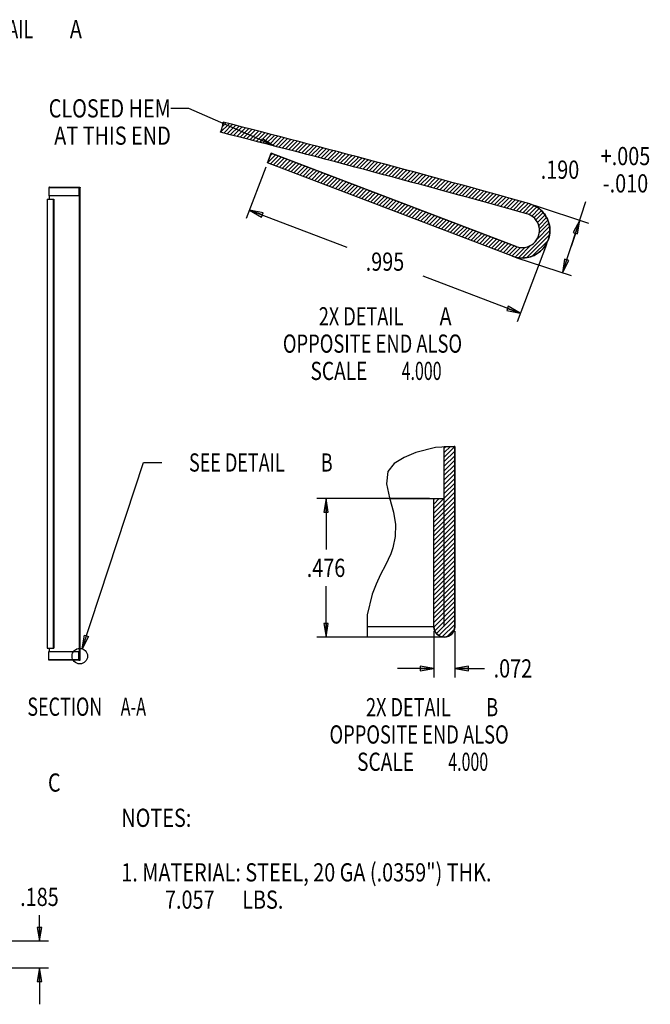
# Model space of a CAD drawing. Extents: x 0.9 to 20.9, y 0.6 to 16.5.
# Drawn here: x 12.2 to 20.9, y 2.2 to 15.8 of the extents above; entities that cross this region are included whole.
import ezdxf
from ezdxf.enums import TextEntityAlignment as Align

# ---------------------------------------------------------------- set-up
doc = ezdxf.new("R2010")
doc.units = 0
doc.header["$LTSCALE"] = 1.21
doc.header["$MEASUREMENT"] = 0
doc.layers.get('0').update_dxf_attribs({"linetype": 'CONTINUOUS'})
doc.styles.get("Standard").update_dxf_attribs({"font": 'txt', "width": 0.8})
doc.styles.add('TEXTSTYLE_4', font='txt', dxfattribs={"width": 0.8})
doc.dimstyles.new('DIMSTYLE_1', dxfattribs={"dimtxt": 0.25, "dimasz": 0.1875, "dimexe": 0.18, "dimexo": 0.0625, "dimgap": 0.09, "dimtad": 0, "dimtih": 1, "dimtoh": 1, "dimdec": 3, "dimlfac": 0.25, "dimzin": 4, "dimdsep": 46, "dimtxsty": 'Standard', "dimblk": 'CLOSED', "dimblk1": 'CLOSED', "dimblk2": 'CLOSED', "dimcen": 0.09, "dimadec": 0, "dimazin": 0, "dimtol": 1, "dimtp": 0.005, "dimtm": 0.01, "dimtfac": 1, "dimtdec": 3, "dimtofl": 0, "dimtmove": 0, "dimatfit": 3, "dimldrblk": 'CLOSED', "dimfxl": 1, "dimtolj": 1, "dimtzin": 4, "dimarcsym": 0})
doc.dimstyles.new('DIMSTYLE_2', dxfattribs={"dimtxt": 0.25, "dimasz": 0.1875, "dimexe": 0.18, "dimexo": 0.0625, "dimgap": 0.09, "dimtad": 0, "dimtih": 1, "dimtoh": 1, "dimdec": 3, "dimlfac": 0.25, "dimzin": 4, "dimdsep": 46, "dimtxsty": 'Standard', "dimblk": 'CLOSED', "dimblk1": 'CLOSED', "dimblk2": 'CLOSED', "dimcen": 0.09, "dimadec": 0, "dimazin": 0, "dimtp": 0.001, "dimtm": 0.001, "dimtfac": 1, "dimtdec": 3, "dimtofl": 0, "dimtmove": 0, "dimatfit": 3, "dimldrblk": 'CLOSED', "dimfxl": 1, "dimtolj": 1, "dimtzin": 4, "dimarcsym": 0})
doc.dimstyles.new('DIMSTYLE_3', dxfattribs={"dimtxt": 0.25, "dimasz": 0.1875, "dimexe": 0.18, "dimexo": 0.0625, "dimgap": 0.09, "dimtad": 0, "dimtih": 1, "dimtoh": 1, "dimdec": 3, "dimlfac": 0.5, "dimzin": 4, "dimdsep": 46, "dimtxsty": 'Standard', "dimblk": 'CLOSED', "dimblk1": 'CLOSED', "dimblk2": 'CLOSED', "dimcen": 0.09, "dimadec": 0, "dimazin": 0, "dimtp": 0.001, "dimtm": 0.001, "dimtfac": 1, "dimtdec": 3, "dimtofl": 0, "dimtmove": 0, "dimatfit": 3, "dimldrblk": 'CLOSED', "dimfxl": 1, "dimtolj": 1, "dimtzin": 4, "dimarcsym": 0})
doc.dimstyles.get("Standard").update_dxf_attribs({"dimtxt": 0.25, "dimasz": 0.1875, "dimexe": 0.18, "dimexo": 0.0625, "dimgap": 0.09, "dimtad": 0, "dimtih": 1, "dimtoh": 1, "dimdec": 3, "dimzin": 4, "dimdsep": 46, "dimtxsty": 'Standard', "dimblk": 'CLOSED', "dimblk1": 'CLOSED', "dimblk2": 'CLOSED', "dimcen": 0.09, "dimadec": 0, "dimazin": 0, "dimtol": 1, "dimtp": 0.001, "dimtm": 0.001, "dimtfac": 1, "dimtdec": 3, "dimtofl": 0, "dimtmove": 0, "dimatfit": 3, "dimldrblk": 'CLOSED', "dimfxl": 1, "dimtolj": 1, "dimtzin": 4, "dimarcsym": 0})
pattern_1 = [(45, (0, 0), (-0.03131023, 0.03131023), [])]

# ---------------------------------------------------------------- blocks, each defined once
blk = doc.blocks.new('_CLOSED')
at = {"color": 0, "linetype": 'ByBlock'}
for p, q in [((0, 0), (-1, 0.167)), ((-1, 0.167), (-1, -0.167)), ((-1, -0.167), (0, 0)), ((-1, 0), (0, 0))]:
    blk.add_line(p, q, dxfattribs=at)
blk = doc.blocks.new('*D1')
at = {"color": 2, "linetype": 'Continuous'}
for p, q in [((19.765, 12.652), (19.969, 13.27)), ((19.256, 13.219), (20.003, 12.973)), ((19.884, 13.012), (19.765, 12.652)), ((19.646, 12.291), (19.765, 12.652)), ((19.018, 12.498), (19.765, 12.252))]:
    blk.add_line(p, q, dxfattribs=at)
at = {"color": 2, "linetype": 'Continuous', "xscale": 0.1875, "yscale": 0.1875, "zscale": 0.1875}
for p, rotation in [((19.884, 13.012), 71.7556689629), ((19.646, 12.291), 251.7556689629)]:
    blk.add_blockref('_CLOSED', p, dxfattribs=dict(at, rotation=rotation))
at = {"color": 2, "linetype": 'Continuous', "width": 0.8}
for s, p in [('+.005', (20.513, 13.77)), ('.190', (19.613, 13.583)), ('-.010', (20.513, 13.395))]:
    blk.add_text(s, height=0.25, dxfattribs=at).set_placement(p, align=Align.CENTER)
blk = doc.blocks.new('*D2')
at = {"color": 2, "linetype": 'Continuous'}
for p, q in [((15.572, 13.742), (15.303, 13.036)), ((15.348, 13.152), (16.683, 12.644)), ((19.427, 12.679), (19.023, 11.618)), ((19.067, 11.735), (17.733, 12.244))]:
    blk.add_line(p, q, dxfattribs=at)
at = {"color": 2, "linetype": 'Continuous', "xscale": 0.1875, "yscale": 0.1875, "zscale": 0.1875}
for p, rotation in [((15.348, 13.152), 159.1404348661), ((19.067, 11.735), 339.1404348661)]:
    blk.add_blockref('_CLOSED', p, dxfattribs=dict(at, rotation=rotation))
at = {"color": 2, "linetype": 'Continuous', "width": 0.8}
blk.add_text('.995', height=0.25, dxfattribs=at).set_placement((17.208, 12.319), align=Align.CENTER)
blk = doc.blocks.new('*D3')
at = {"color": 2, "linetype": 'Continuous'}
for p, q in [((17.818, 9.188), (16.273, 9.188)), ((16.398, 9.188), (16.398, 8.486)), ((16.398, 7.284), (16.398, 7.986)), ((17.961, 7.284), (16.273, 7.284))]:
    blk.add_line(p, q, dxfattribs=at)
at = {"color": 2, "linetype": 'Continuous', "xscale": 0.1875, "yscale": 0.1875, "zscale": 0.1875}
for p, rotation in [((16.398, 9.188), 90), ((16.398, 7.284), 270)]:
    blk.add_blockref('_CLOSED', p, dxfattribs=dict(at, rotation=rotation))
at = {"color": 2, "linetype": 'Continuous', "width": 0.8}
blk.add_text('.476', height=0.25, dxfattribs=at).set_placement((16.398, 8.111), align=Align.CENTER)
blk = doc.blocks.new('*D4')
at = {"color": 2, "linetype": 'Continuous'}
for p, q in [((17.88, 7.365), (17.88, 6.729)), ((18.167, 7.365), (18.167, 6.729)), ((17.88, 6.854), (17.38, 6.854)), ((18.167, 6.854), (18.576, 6.854))]:
    blk.add_line(p, q, dxfattribs=at)
at = {"color": 2, "linetype": 'Continuous', "xscale": 0.1875, "yscale": 0.1875, "zscale": 0.1875}
blk.add_blockref('_CLOSED', (17.88, 6.854), dxfattribs=at)
at = {"color": 2, "linetype": 'Continuous', "xscale": 0.1875, "yscale": 0.1875, "zscale": 0.1875, "rotation": 180}
blk.add_blockref('_CLOSED', (18.167, 6.854), dxfattribs=at)
at = {"color": 2, "linetype": 'Continuous', "width": 0.8}
blk.add_text('.072', height=0.25, dxfattribs=at).set_placement((18.701, 6.729))
blk = doc.blocks.new('*D5')
at = {"color": 2, "linetype": 'Continuous'}
for p, q in [((12.46, 3.108), (12.46, 3.464)), ((11.299, 3.108), (12.585, 3.108)), ((11.561, 2.738), (12.585, 2.738)), ((12.46, 2.738), (12.46, 2.238))]:
    blk.add_line(p, q, dxfattribs=at)
at = {"color": 2, "linetype": 'Continuous', "xscale": 0.1875, "yscale": 0.1875, "zscale": 0.1875}
for p, rotation in [((12.46, 3.108), 270), ((12.46, 2.738), 90)]:
    blk.add_blockref('_CLOSED', p, dxfattribs=dict(at, rotation=rotation))
at = {"color": 2, "linetype": 'Continuous', "width": 0.8}
blk.add_text('.185', height=0.25, dxfattribs=at).set_placement((12.46, 3.589), align=Align.CENTER)

msp = doc.modelspace()

# ---------------------------------------------------------------- hatches: boundary and pattern name
at = {"linetype": 'Continuous'}
h = msp.add_hatch(dxfattribs=at)
h.set_pattern_fill('B', color=2, scale=0.039556, angle=45, style=0, pattern_type=0)
h.set_pattern_definition([(45, (0, 0), (-0.02797012, 0.02797012), [])])
edge = h.paths.add_edge_path()
edge.add_line((15.59457, 13.79997), (15.64571, 13.93416))
edge.add_line((15.64571, 13.93416), (19.01008, 12.65215))
edge.add_spline(control_points=[(19.01008, 12.65215), (19.03476, 12.64297), (19.08404, 12.63275), (19.16142, 12.64202), (19.2312, 12.67531), (19.28696, 12.72907), (19.32271, 12.79775), (19.33481, 12.87422), (19.32194, 12.9506), (19.28564, 13.01886), (19.22894, 13.07233), (19.18324, 13.09342), (19.15794, 13.10072)], knot_values=[0, 0, 0, 0, 0.1, 0.2, 0.3, 0.4, 0.5, 0.6, 0.7, 0.8, 0.9, 1, 1, 1, 1], degree=3, periodic=0)
edge.add_arc((-27.48268, -153.63451), 173.13574, 74.3721708, 75.8139772)
edge.add_spline(control_points=[(14.94785, 14.22148), (14.95645, 14.24244), (14.9713, 14.28652), (14.98144, 14.33487), (14.98533, 14.36012)], knot_values=[0, 0, 0, 0, 0.5, 1, 1, 1, 1], degree=3, periodic=0)
edge.add_arc((-27.48276, -153.63482), 173.27966, 74.3721712, 75.8131963)
edge.add_spline(control_points=[(19.19663, 13.23901), (19.23342, 13.22847), (19.30077, 13.19854), (19.38667, 13.12435), (19.4468, 13.02897), (19.47689, 12.92013), (19.47411, 12.80728), (19.43876, 12.70006), (19.37389, 12.60767), (19.28498, 12.53805), (19.17992, 12.49713), (19.06673, 12.48857), (18.99478, 12.50455), (18.95894, 12.51796)], knot_values=[0, 0, 0, 0, 0.09090909, 0.18181818, 0.27272727, 0.36363636, 0.45454545, 0.54545455, 0.63636364, 0.72727273, 0.81818182, 0.90909091, 1, 1, 1, 1], degree=3, periodic=0)
edge.add_line((18.95894, 12.51796), (15.59457, 13.79997))
h = msp.add_hatch(dxfattribs=at)
h.set_pattern_fill('A', color=2, scale=0.044279, angle=45, style=0, pattern_type=0)
h.set_pattern_definition(pattern_1)
edge = h.paths.add_edge_path()
edge.add_line((13.01942, 6.97489), (13.01942, 13.45694))
edge.add_spline(control_points=[(13.00147, 6.97489), (13.00147, 6.95694), (13.01942, 6.95694), (13.01942, 6.97489)], knot_values=[0, 0, 0, 0, 1, 1, 1, 1], weights=[1, 0.33333333, 0.33333333, 1], degree=3, periodic=0)
edge.add_line((13.00147, 6.97489), (13.00147, 7.08489))
edge.add_line((13.01045, 7.08489), (13.00147, 7.08489))
edge.add_line((13.01045, 6.97489), (13.01045, 7.08489))
edge.add_line((13.01045, 6.97489), (13.01045, 13.45694))
edge.add_line((13.01045, 13.45694), (13.01045, 13.34694))
edge.add_line((13.01045, 13.34694), (13.00147, 13.34694))
edge.add_line((13.00147, 13.45694), (13.00147, 13.34694))
edge.add_spline(control_points=[(13.00147, 13.45694), (13.00147, 13.47489), (13.01942, 13.47489), (13.01942, 13.45694)], knot_values=[0, 0, 0, 0, 1, 1, 1, 1], weights=[1, 0.33333333, 0.33333333, 1], degree=3, periodic=0)
h = msp.add_hatch(dxfattribs=at)
h.set_pattern_fill('A', color=2, scale=0.044279, angle=45, style=0, pattern_type=0)
h.set_pattern_definition(pattern_1)
edge = h.paths.add_edge_path()
edge.add_line((17.88015, 9.1877), (18.02375, 9.1877))
edge.add_line((18.02375, 9.1877), (18.02375, 9.90276))
edge.add_spline(control_points=[(18.02375, 9.90276), (18.04711, 9.90419), (18.09439, 9.90565), (18.14284, 9.90427), (18.16735, 9.90287)], knot_values=[0, 0, 0, 0, 0.5, 1, 1, 1, 1], degree=3, periodic=0)
edge.add_line((18.16735, 9.90287), (18.16735, 7.4277))
edge.add_spline(control_points=[(18.16735, 7.4277), (18.16718, 7.41035), (18.16154, 7.37788), (18.13599, 7.33343), (18.09703, 7.30081), (18.0492, 7.28338), (17.99831, 7.28338), (17.95047, 7.30081), (17.91151, 7.33343), (17.88596, 7.37788), (17.88033, 7.41035), (17.88015, 7.4277)], knot_values=[0, 0, 0, 0, 0.11111111, 0.22222222, 0.33333333, 0.44444444, 0.55555556, 0.66666667, 0.77777778, 0.88888889, 1, 1, 1, 1], degree=3, periodic=0)
edge.add_line((17.88015, 7.4277), (17.88015, 9.1877))

# ---------------------------------------------------------------- linework, layer by layer
at = {"color": 7, "linetype": 'Continuous'}
for p, q in [((14.98539, 14.35754), (14.95773, 14.24685)), ((14.98578, 14.35995), (14.98539, 14.35754)), ((14.95773, 14.24685), (14.94784, 14.22143)), ((15.59457, 13.79997), (15.64571, 13.93416)), ((15.64571, 13.93416), (15.59457, 13.79997)), ((15.64571, 13.93416), (19.01008, 12.65215)), ((19.01008, 12.65215), (15.64571, 13.93416)), ((18.95894, 12.51796), (15.59457, 13.79997)), ((18.95894, 12.51796), (15.59457, 13.79997)), ((12.58836, 13.45694), (12.58836, 13.34694)), ((12.59699, 13.46592), (13.01045, 13.46592)), ((13.00147, 13.45694), (13.00147, 13.34694)), ((13.00147, 13.45694), (13.00147, 13.34694)), ((13.01045, 6.97489), (13.01045, 13.45694)), ((13.01045, 13.45694), (13.01045, 13.34694)), ((13.01045, 6.97489), (13.01045, 13.45694)), ((13.01942, 6.97489), (13.01942, 13.45694)), ((13.01942, 6.97489), (13.01942, 13.45694)), ((12.5655, 13.30069), (12.5655, 7.13114)), ((12.5655, 13.30069), (12.65612, 13.30069)), ((13.01045, 13.34694), (12.58836, 13.34694)), ((12.59699, 13.30069), (12.59699, 13.34694)), ((12.64774, 13.30069), (12.64774, 7.13114)), ((12.65612, 13.30069), (12.65612, 7.13114)), ((13.01045, 13.34694), (13.00147, 13.34694)), ((17.90251, 9.8888), (17.63422, 9.81956)), ((18.16111, 9.90318), (17.90251, 9.8888)), ((18.02375, 9.1877), (18.02375, 9.90276)), ((18.02375, 7.4277), (18.02375, 9.89554)), ((18.16735, 9.90193), (18.16111, 9.90318)), ((18.16735, 9.90287), (18.16735, 7.4277)), ((18.16735, 7.4277), (18.16735, 9.90193)), ((17.47305, 9.7541), (17.33543, 9.66817)), ((17.63422, 9.81956), (17.47305, 9.7541)), ((17.33543, 9.66817), (17.24755, 9.55798)), ((17.24755, 9.55798), (17.22911, 9.39128)), ((17.22911, 9.39128), (17.272, 9.20009)), ((17.272, 9.20009), (17.32716, 9.00072)), ((17.27543, 9.1877), (18.02375, 9.1877)), ((17.88015, 9.1877), (18.02375, 9.1877)), ((17.88015, 7.4277), (17.88015, 9.1877)), ((17.88015, 7.4277), (17.88015, 9.1877)), ((17.32716, 9.00072), (17.35218, 8.83169)), ((17.35218, 8.83169), (17.34865, 8.66871)), ((17.34865, 8.66871), (17.31579, 8.51169)), ((17.2866, 8.43065), (17.25159, 8.3511)), ((17.31579, 8.51169), (17.2866, 8.43065)), ((17.21343, 8.27287), (17.14807, 8.14297)), ((17.25159, 8.3511), (17.21343, 8.27287)), ((17.14807, 8.14297), (17.0859, 8.0118)), ((17.0859, 8.0118), (17.03147, 7.87482)), ((17.03147, 7.87482), (16.9636, 7.58911)), ((16.9636, 7.58911), (16.96368, 7.29771)), ((16.96368, 7.29771), (16.96834, 7.2841)), ((18.02375, 7.2841), (16.96834, 7.2841)), ((12.5655, 7.13114), (12.65612, 7.13114)), ((12.58836, 7.08489), (13.01045, 7.08489)), ((12.58836, 6.97489), (12.58836, 7.08489)), ((12.59699, 7.08489), (12.59699, 7.13114)), ((13.00147, 6.97489), (13.00147, 7.08489)), ((13.01045, 7.08489), (13.00147, 7.08489)), ((13.00147, 6.97489), (13.00147, 7.08489)), ((13.01045, 6.97489), (13.01045, 7.08489)), ((13.01045, 6.96592), (12.59699, 6.96592))]:
    msp.add_line(p, q, dxfattribs=at)
at = {"color": 9, "linetype": 'Continuous'}
for p, q in [((13.00147, 13.45694), (12.58836, 13.45694)), ((12.56708, 13.30069), (12.56708, 7.13114)), ((16.96364, 7.4277), (17.88015, 7.4277)), ((12.58836, 6.97489), (13.00147, 6.97489))]:
    msp.add_line(p, q, dxfattribs=at)
at = {"color": 2, "linetype": 'Continuous'}
msp.add_circle((13.01446, 7.02289), 0.10682, dxfattribs=at)
at = {"color": 7, "linetype": 'Continuous'}
for centre, radius, start, end in [((-27.48276, -153.63482), 173.27966, 74.3721712, 75.8131963), ((-27.42189, -153.40299), 173.04, 74.3709031, 75.8137625), ((-27.48268, -153.63451), 173.13574, 74.3721708, 75.8139772), ((-27.42189, -153.40299), 172.8964, 74.3709031, 75.8147027), ((13.01045, 13.45694), 0.00898, 0, 180), ((19.09425, 12.87306), 0.38, 249.140435, 74.370903), ((19.09425, 12.87306), 0.2364, 249.140435, 74.370903), ((18.02375, 7.4277), 0.1436, 180, 360), ((13.01045, 6.97489), 0.00898, 180, 360)]:
    msp.add_arc(centre, radius, start, end, dxfattribs=at)
for points, start_tangent, end_tangent in [([(14.94785, 14.22148), (14.97012, 14.28759), (14.98533, 14.36012)], (0.37963411, 0.92513671), (0.15225068, 0.98834191)), ([(12.59699, 13.46592), (12.59369, 13.46524), (12.59089, 13.46329), (12.58902, 13.46038), (12.58836, 13.45694)], (-1, 0), (0, -1)), ([(13.00147, 13.45694), (13.00148, 13.45723), (13.00149, 13.45752), (13.00152, 13.45782), (13.00155, 13.45814), (13.0016, 13.45845), (13.00166, 13.45878), (13.00174, 13.45912), (13.00183, 13.45946), (13.00194, 13.4598), (13.00207, 13.46016), (13.00222, 13.46052), (13.00238, 13.46088), (13.00257, 13.46124), (13.00278, 13.4616), (13.00301, 13.46197), (13.00327, 13.46233), (13.00355, 13.46269), (13.00386, 13.46304), (13.00419, 13.46338), (13.00437, 13.46354), (13.00455, 13.46371), (13.00474, 13.46387), (13.00493, 13.46402), (13.00513, 13.46417), (13.00534, 13.46432), (13.00555, 13.46446), (13.00577, 13.4646), (13.006, 13.46474), (13.00623, 13.46486), (13.00646, 13.46498), (13.0067, 13.4651), (13.00695, 13.46521), (13.0072, 13.46531), (13.00745, 13.4654), (13.00771, 13.46549), (13.00797, 13.46557), (13.00824, 13.46564), (13.00851, 13.46571), (13.00878, 13.46576), (13.00906, 13.46581), (13.00933, 13.46585), (13.00961, 13.46588), (13.00989, 13.4659), (13.01017, 13.46591), (13.01045, 13.46592), (13.01073, 13.46591), (13.01101, 13.4659), (13.01129, 13.46588), (13.01157, 13.46585), (13.01184, 13.46581), (13.01212, 13.46576), (13.01239, 13.46571), (13.01266, 13.46564), (13.01292, 13.46557), (13.01319, 13.46549), (13.01345, 13.4654), (13.0137, 13.46531), (13.01395, 13.46521), (13.0142, 13.4651), (13.01444, 13.46498), (13.01467, 13.46486), (13.0149, 13.46474), (13.01513, 13.4646), (13.01535, 13.46446), (13.01556, 13.46432), (13.01577, 13.46417), (13.01597, 13.46402), (13.01616, 13.46387), (13.01635, 13.46371), (13.01653, 13.46354), (13.01671, 13.46338), (13.01704, 13.46304), (13.01735, 13.46269), (13.01763, 13.46233), (13.01789, 13.46197), (13.01812, 13.4616), (13.01833, 13.46124), (13.01852, 13.46088), (13.01868, 13.46052), (13.01883, 13.46016), (13.01896, 13.4598), (13.01907, 13.45946), (13.01916, 13.45912), (13.01923, 13.45878), (13.0193, 13.45845), (13.01935, 13.45814), (13.01938, 13.45782), (13.01941, 13.45752), (13.01942, 13.45723), (13.01942, 13.45694)], (0, 1), (0, -1)), ([(19.19663, 13.23901), (19.29825, 13.19366), (19.38238, 13.12082), (19.44179, 13.02673), (19.47141, 12.91946), (19.46868, 12.80821), (19.43384, 12.70253), (19.36988, 12.61147), (19.28228, 12.54284), (19.17856, 12.50253), (19.06761, 12.49399), (18.95894, 12.51796)], (0.96136853, -0.27526452), (-0.93660565, 0.3503853)), ([(19.01008, 12.65215), (19.08462, 12.63685), (19.16015, 12.64603), (19.22886, 12.67872), (19.28363, 12.73155), (19.31877, 12.79905), (19.33065, 12.87421), (19.31804, 12.94925), (19.28224, 13.01639), (19.22697, 13.06869), (19.15794, 13.10072)], (0.9372856, -0.34856234), (-0.96083114, 0.27713448)), ([(18.02375, 9.90276), (18.09468, 9.90494), (18.16735, 9.90287)], (0.99811567, 0.06136054), (0.99837512, -0.05698344)), ([(18.16735, 7.4277), (18.15869, 7.37859), (18.13375, 7.3354), (18.09555, 7.30334), (18.04869, 7.28629), (17.99882, 7.28629), (17.95195, 7.30334), (17.91375, 7.3354), (17.88881, 7.37859), (17.88015, 7.4277)], (-0.01002849, -0.99994971), (-0.01002849, 0.99994971)), ([(12.59699, 6.96592), (12.59369, 6.9666), (12.59089, 6.96855), (12.58902, 6.97146), (12.58836, 6.97489)], (-1, 0), (0, 1)), ([(13.00147, 6.97489), (13.00148, 6.97461), (13.00149, 6.97432), (13.00152, 6.97401), (13.00155, 6.9737), (13.0016, 6.97338), (13.00166, 6.97306), (13.00174, 6.97272), (13.00183, 6.97238), (13.00194, 6.97203), (13.00207, 6.97168), (13.00222, 6.97132), (13.00238, 6.97096), (13.00257, 6.9706), (13.00278, 6.97023), (13.00301, 6.96987), (13.00327, 6.96951), (13.00355, 6.96915), (13.00386, 6.9688), (13.00419, 6.96846), (13.00437, 6.9683), (13.00455, 6.96813), (13.00474, 6.96797), (13.00493, 6.96782), (13.00513, 6.96766), (13.00534, 6.96752), (13.00555, 6.96737), (13.00577, 6.96723), (13.006, 6.9671), (13.00623, 6.96697), (13.00646, 6.96685), (13.0067, 6.96674), (13.00695, 6.96663), (13.0072, 6.96653), (13.00745, 6.96643), (13.00771, 6.96635), (13.00797, 6.96627), (13.00824, 6.9662), (13.00851, 6.96613), (13.00878, 6.96608), (13.00906, 6.96603), (13.00933, 6.96599), (13.00961, 6.96596), (13.00989, 6.96594), (13.01017, 6.96592), (13.01045, 6.96592), (13.01073, 6.96592), (13.01101, 6.96594), (13.01129, 6.96596), (13.01157, 6.96599), (13.01184, 6.96603), (13.01212, 6.96608), (13.01239, 6.96613), (13.01266, 6.9662), (13.01292, 6.96627), (13.01319, 6.96635), (13.01345, 6.96643), (13.0137, 6.96653), (13.01395, 6.96663), (13.0142, 6.96674), (13.01444, 6.96685), (13.01467, 6.96697), (13.0149, 6.9671), (13.01513, 6.96723), (13.01535, 6.96737), (13.01556, 6.96752), (13.01577, 6.96766), (13.01597, 6.96782), (13.01616, 6.96797), (13.01635, 6.96813), (13.01653, 6.9683), (13.01671, 6.96846), (13.01704, 6.9688), (13.01735, 6.96915), (13.01763, 6.96951), (13.01789, 6.96987), (13.01812, 6.97023), (13.01833, 6.9706), (13.01852, 6.97096), (13.01868, 6.97132), (13.01883, 6.97168), (13.01896, 6.97203), (13.01907, 6.97238), (13.01916, 6.97272), (13.01923, 6.97306), (13.0193, 6.97338), (13.01935, 6.9737), (13.01938, 6.97401), (13.01941, 6.97432), (13.01942, 6.97461), (13.01942, 6.97489)], (0, -1), (0, 1))]:
    msp.add_spline(points, degree=3, dxfattribs=dict(at, start_tangent=start_tangent, end_tangent=end_tangent))

# ---------------------------------------------------------------- texts
at = {"color": 2, "linetype": 'Continuous', "style": 'TEXTSTYLE_4'}
for s, width, p in [('SEE DETAIL  ', 0.725, (11.77329, 15.51464)), ('A', 0.8, (12.96079, 15.51464)), ('2X DETAIL  ', 0.730303, (16.9364, 11.56761)), ('A', 0.8, (18.04057, 11.56761)), ('OPPOSITE END ALSO', 0.739216, (17.0364, 11.19261)), ('SCALE  ', 0.771429, (16.63432, 10.81761)), ('4.000', 0.643333, (17.7114, 10.81761)), ('SEE DETAIL  ', 0.725, (15.22815, 9.55873)), ('B', 0.733333, (16.40731, 9.55873)), ('2X DETAIL  ', 0.730303, (17.58538, 6.19612)), ('B', 0.733333, (18.68121, 6.19612)), ('OPPOSITE END ALSO', 0.739216, (17.67705, 5.82112)), ('SCALE  ', 0.771429, (17.27496, 5.44612)), ('4.000', 0.643333, (18.35205, 5.44612)), ('C', 0.8, (12.66437, 5.16035))]:
    msp.add_text(s, height=0.25, dxfattribs=dict(at, width=width)).set_placement(p, align=Align.CENTER)
at = {"color": 2, "linetype": 'Continuous', "width": 0.8}
for s, p in [('CLOSED HEM', (14.26512, 14.4254)), ('AT THIS END', (14.26512, 14.0504))]:
    msp.add_text(s, height=0.25, dxfattribs=at).set_placement(p, align=Align.RIGHT)
at = {"color": 2, "linetype": 'Continuous', "style": 'TEXTSTYLE_4'}
for s, width, p in [('SECTION  ', 0.722222, (13.43375, 6.20274)), ('A-A', 0.655556, (13.92542, 6.20274))]:
    msp.add_text(s, height=0.25, dxfattribs=dict(at, width=width)).set_placement(p, align=Align.RIGHT)
at = {"color": 2, "linetype": 'Continuous', "width": 0.8}
for s, p in [('NOTES:', (13.58503, 4.67621)), ('1. MATERIAL: STEEL, 20 GA (.0359") THK.', (13.58503, 3.92621)), ('7.057', (14.18503, 3.55121)), (' LBS.', (15.18503, 3.55121))]:
    msp.add_text(s, height=0.25, dxfattribs=at).set_placement(p)

# ---------------------------------------------------------------- dimensions: what is measured, and where the dimension line sits
at = {"color": 2, "linetype": 'Continuous'}
for base, p1, p2, angle, dimstyle, picture, middle in [((19.64646, 12.29133), (19.25599, 13.21944), (19.0183, 12.4984), 251.755669, 'DIMSTYLE_1', '*D1', (19.66334, 13.70765)), ((15.34783, 13.15244), (19.42709, 12.67934), (15.57232, 13.74157), 159.140435, 'DIMSTYLE_2', '*D2', (16.80756, 12.44378)), ((16.39784, 7.2841), (17.81765, 9.1877), (17.96125, 7.2841), 270, 'DIMSTYLE_2', '*D3', (15.99784, 8.2359)), ((12.46026, 3.10779), (11.5614, 2.73779), (11.29863, 3.10779), 90, 'DIMSTYLE_3', '*D5', (12.06026, 3.71401))]:
    dim = msp.add_linear_dim(base=base, p1=p1, p2=p2, angle=angle, dimstyle=dimstyle, dxfattribs=at)
    dim.commit()
    dim.dimension.update_dxf_attribs({"geometry": picture, "text_midpoint": middle, "dimtype": 160})
dim = msp.add_linear_dim(base=(18.16735, 6.85439), p1=(17.88015, 7.3652), p2=(18.16735, 7.3652), dimstyle='DIMSTYLE_2', dxfattribs=at)
dim.commit()
dim.dimension.update_dxf_attribs({"geometry": '*D4', "text_midpoint": (19.10139, 6.85439), "dimtype": 160})

# ---------------------------------------------------------------- leaders
for points in [[(15.68367, 14.03379), (14.51512, 14.5504), (14.26512, 14.5504)], [(13.04787, 7.12435), (13.89065, 9.68373), (14.14065, 9.68373)]]:
    msp.add_leader(points, dimstyle='Standard', override={"dimtad": 0, "dimldrblk": 'CLOSED'}, dxfattribs=at)

doc.saveas('drawing.dxf')
